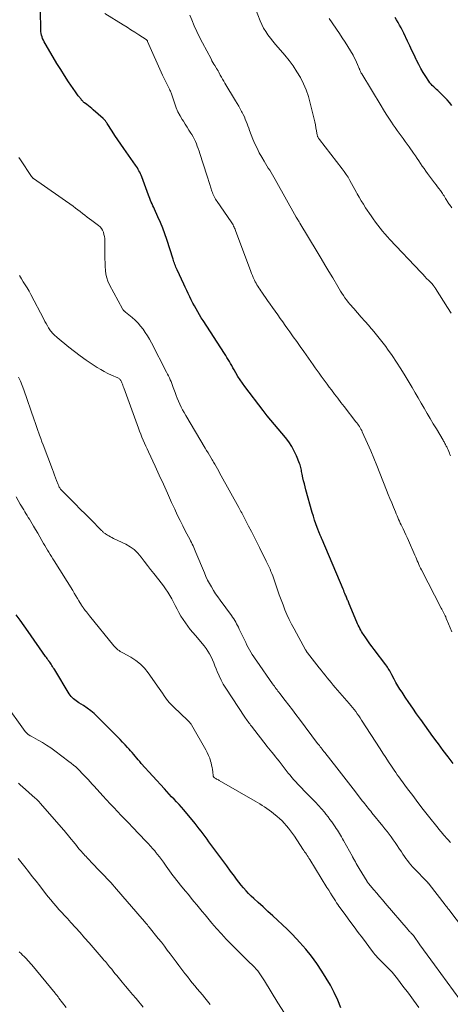
# Model space of a CAD drawing. Units: inches. Extents: x 1970000 to 1975045, y 585000 to 590000.
# Drawn here: x 1972160 to 1972265, y 585426 to 585666 of the extents above; entities that cross this region are included whole.
import ezdxf

# ---------------------------------------------------------------- set-up
doc = ezdxf.new("R2010")
doc.units = ezdxf.units.IN
doc.header["$LTSCALE"] = 100
doc.header["$MEASUREMENT"] = 0
doc.layers.add('CONTOUR INDEX', color=32, linetype='Continuous', lineweight=25)
doc.layers.add('CONTOUR INTERMEDIATE', color=40, linetype='Continuous', lineweight=15)

msp = doc.modelspace()

# ---------------------------------------------------------------- linework, layer by layer
at = {"layer": 'CONTOUR INDEX', "flags": 128}
for points, elevation in [([(1972265.32, 585485.05), (1972264.1, 585486.61), (1972262.9, 585488.19), (1972261.71, 585489.77), (1972261.37, 585490.23), (1972260.37, 585491.59), (1972259.37, 585492.97), (1972258.38, 585494.34), (1972257.4, 585495.73), (1972257.33, 585495.82), (1972256.39, 585497.16), (1972255.46, 585498.51), (1972254.53, 585499.86), (1972253.61, 585501.22), (1972252.84, 585502.38), (1972252.33, 585503.17), (1972251.83, 585503.97), (1972251.36, 585504.79), (1972250.9, 585505.61), (1972250.34, 585506.67), (1972250.18, 585506.97), (1972250.01, 585507.28), (1972249.84, 585507.58), (1972249.67, 585507.88), (1972249.49, 585508.18), (1972249.31, 585508.47), (1972249.11, 585508.76), (1972248.91, 585509.04), (1972246.07, 585512.78), (1972245.53, 585513.5), (1972245, 585514.22), (1972244.48, 585514.95), (1972243.97, 585515.69), (1972243.44, 585516.45), (1972243.2, 585516.81), (1972242.97, 585517.18), (1972242.75, 585517.55), (1972242.54, 585517.94), (1972242.34, 585518.32), (1972242.15, 585518.71), (1972241.97, 585519.11), (1972241.79, 585519.51), (1972239.94, 585523.97), (1972239.85, 585524.2), (1972239.76, 585524.43), (1972239.66, 585524.65), (1972239.57, 585524.88), (1972239.47, 585525.11), (1972239.38, 585525.34), (1972239.29, 585525.56), (1972239.19, 585525.79), (1972239.07, 585526.08), (1972238.92, 585526.45), (1972238.76, 585526.82), (1972238.61, 585527.19), (1972238.45, 585527.56), (1972233.39, 585539.62), (1972233.31, 585539.81), (1972233.23, 585539.99), (1972233.14, 585540.18), (1972233.06, 585540.36), (1972232.98, 585540.55), (1972232.89, 585540.73), (1972232.82, 585540.92), (1972232.74, 585541.11), (1972232.17, 585542.55), (1972231.83, 585543.46), (1972231.5, 585544.38), (1972231.21, 585545.31), (1972230.93, 585546.24), (1972229.41, 585551.73), (1972229.21, 585552.47), (1972229.02, 585553.22), (1972228.84, 585553.97), (1972228.66, 585554.72), (1972228.48, 585555.56), (1972228.41, 585555.89), (1972228.34, 585556.23), (1972228.28, 585556.56), (1972228.22, 585556.89), (1972228.16, 585557.23), (1972228.08, 585557.55), (1972227.98, 585557.88), (1972227.86, 585558.19), (1972227.1, 585560.01), (1972226.54, 585561.2), (1972225.92, 585562.35), (1972225.19, 585563.44), (1972224.4, 585564.49), (1972219.97, 585569.81), (1972219.7, 585570.13), (1972219.44, 585570.45), (1972219.19, 585570.78), (1972218.93, 585571.11), (1972214.53, 585576.93), (1972213.94, 585577.75), (1972213.36, 585578.58), (1972212.82, 585579.43), (1972212.3, 585580.29), (1972211.87, 585581.05), (1972211.58, 585581.54), (1972211.29, 585582.04), (1972211.01, 585582.54), (1972210.73, 585583.03), (1972210.44, 585583.53), (1972210.15, 585584.02), (1972209.85, 585584.51), (1972209.55, 585584.99), (1972204.34, 585593.05), (1972203.89, 585593.74), (1972203.45, 585594.45), (1972203.02, 585595.16), (1972202.6, 585595.87), (1972202.2, 585596.59), (1972201.81, 585597.32), (1972201.44, 585598.06), (1972201.08, 585598.81), (1972201.06, 585598.85), (1972200.7, 585599.63), (1972200.35, 585600.4), (1972199.99, 585601.17), (1972199.62, 585601.94), (1972197.98, 585605.43), (1972197.84, 585605.74), (1972197.7, 585606.06), (1972197.57, 585606.38), (1972197.45, 585606.7), (1972197.34, 585607.02), (1972197.22, 585607.35), (1972197.11, 585607.67), (1972197.01, 585608), (1972195.47, 585612.77), (1972194.99, 585614.18), (1972194.48, 585615.58), (1972193.91, 585616.96), (1972193.31, 585618.32), (1972192.46, 585620.17), (1972192.27, 585620.6), (1972192.07, 585621.03), (1972191.88, 585621.47), (1972191.69, 585621.9), (1972191.5, 585622.34), (1972191.32, 585622.77), (1972191.15, 585623.21), (1972190.98, 585623.66), (1972189.35, 585628.11), (1972189.2, 585628.48), (1972189.05, 585628.85), (1972188.87, 585629.21), (1972188.69, 585629.57), (1972188.49, 585629.92), (1972188.29, 585630.27), (1972188.07, 585630.61), (1972187.85, 585630.94), (1972184.98, 585635.03), (1972184.25, 585636.08), (1972183.53, 585637.13), (1972182.82, 585638.19), (1972182.12, 585639.26), (1972180.95, 585641.06), (1972180.84, 585641.23), (1972180.72, 585641.39), (1972180.61, 585641.56), (1972180.49, 585641.72), (1972180.36, 585641.88), (1972180.23, 585642.04), (1972180.09, 585642.18), (1972179.94, 585642.32), (1972177.54, 585644.44), (1972177.15, 585644.77), (1972176.75, 585645.1), (1972176.34, 585645.42), (1972175.93, 585645.74), (1972175.43, 585646.1), (1972175.26, 585646.23), (1972175.1, 585646.37), (1972174.96, 585646.52), (1972174.82, 585646.67), (1972174.71, 585646.8), (1972174.63, 585646.9), (1972174.55, 585647), (1972174.47, 585647.1), (1972174.4, 585647.21), (1972174.32, 585647.31), (1972174.24, 585647.41), (1972174.16, 585647.51), (1972174.08, 585647.61), (1972173.87, 585647.87), (1972173.69, 585648.1), (1972173.51, 585648.33), (1972173.34, 585648.57), (1972173.17, 585648.82), (1972171.53, 585651.28), (1972170.55, 585652.77), (1972169.6, 585654.26), (1972168.66, 585655.77), (1972167.75, 585657.3), (1972165.79, 585660.63), (1972165.57, 585661.01), (1972165.38, 585661.41), (1972165.2, 585661.81), (1972165.04, 585662.23), (1972164.92, 585662.65), (1972164.82, 585663.08), (1972164.77, 585663.51), (1972164.74, 585663.95), (1972164.66, 585668.62)], 1000), ([(1972264.96, 585645.51), (1972264.39, 585646.21), (1972263.81, 585646.9), (1972263.19, 585647.56), (1972262.54, 585648.19), (1972261.88, 585648.82), (1972261.55, 585649.13), (1972261.22, 585649.43), (1972260.88, 585649.74), (1972260.55, 585650.04), (1972260.22, 585650.36), (1972259.92, 585650.68), (1972259.64, 585651.03), (1972259.37, 585651.4), (1972258.61, 585652.55), (1972258, 585653.51), (1972257.42, 585654.49), (1972256.89, 585655.5), (1972256.39, 585656.52), (1972256.31, 585656.7), (1972255.79, 585657.82), (1972255.26, 585658.94), (1972254.73, 585660.06), (1972254.2, 585661.17), (1972253.26, 585663.12), (1972252.93, 585663.77), (1972252.6, 585664.43), (1972252.25, 585665.08), (1972251.89, 585665.72), (1972251.52, 585666.36), (1972251.15, 585666.99)], 1020), ([(1972237.93, 585425.43), (1972237.16, 585427.29), (1972236.31, 585429.13), (1972235.37, 585430.91), (1972234.34, 585432.65), (1972233.28, 585434.36), (1972232.05, 585436.2), (1972230.76, 585437.99), (1972229.37, 585439.71), (1972227.91, 585441.38), (1972227.08, 585442.28), (1972225.97, 585443.44), (1972224.84, 585444.59), (1972223.68, 585445.7), (1972222.5, 585446.79), (1972221.3, 585447.87), (1972220.11, 585448.95), (1972218.93, 585450.03), (1972217.75, 585451.12), (1972216.73, 585452.06), (1972216.07, 585452.69), (1972215.43, 585453.33), (1972214.81, 585453.99), (1972214.21, 585454.66), (1972213.63, 585455.36), (1972213.05, 585456.06), (1972212.5, 585456.78), (1972211.96, 585457.5), (1972211.03, 585458.78), (1972210.08, 585460.09), (1972209.13, 585461.38), (1972208.17, 585462.68), (1972207.21, 585463.97), (1972206.24, 585465.27), (1972205.76, 585465.91), (1972205.29, 585466.55), (1972204.81, 585467.2), (1972204.33, 585467.84), (1972203.85, 585468.47), (1972203.36, 585469.1), (1972202.86, 585469.73), (1972202.36, 585470.34), (1972199.59, 585473.67), (1972199.02, 585474.34), (1972198.45, 585474.99), (1972197.86, 585475.64), (1972197.26, 585476.28), (1972196.65, 585476.91), (1972196.05, 585477.55), (1972195.46, 585478.19), (1972194.87, 585478.84), (1972189.26, 585485.05), (1972188.88, 585485.48), (1972188.5, 585485.91), (1972188.13, 585486.35), (1972187.76, 585486.79), (1972187.4, 585487.22), (1972187.03, 585487.66), (1972186.65, 585488.09), (1972186.27, 585488.52), (1972185.87, 585488.95), (1972185.29, 585489.58), (1972184.7, 585490.22), (1972184.1, 585490.84), (1972183.5, 585491.47), (1972182.95, 585492.03), (1972182.07, 585492.93), (1972181.18, 585493.82), (1972180.3, 585494.71), (1972179.4, 585495.6), (1972178.52, 585496.47), (1972177.74, 585497.2), (1972176.92, 585497.89), (1972176.07, 585498.53), (1972175.18, 585499.13), (1972174.06, 585499.84), (1972173.71, 585500.06), (1972173.38, 585500.3), (1972173.05, 585500.54), (1972172.72, 585500.79), (1972172.42, 585501.07), (1972172.14, 585501.36), (1972171.89, 585501.68), (1972171.66, 585502.01), (1972168.15, 585507.83), (1972167.98, 585508.1), (1972167.8, 585508.38), (1972167.63, 585508.65), (1972167.45, 585508.93), (1972167.27, 585509.2), (1972167.09, 585509.47), (1972166.91, 585509.73), (1972166.72, 585510), (1972166.7, 585510.03), (1972166.5, 585510.31), (1972166.31, 585510.58), (1972166.11, 585510.86), (1972165.91, 585511.14), (1972161.63, 585517.19), (1972160.66, 585518.56), (1972159.7, 585519.93), (1972158.74, 585521.3)], 980)]:
    msp.add_lwpolyline(points, dxfattribs=dict(at, elevation=elevation))
at = {"layer": 'CONTOUR INTERMEDIATE', "flags": 128}
for points, elevation in [([(1972264.8, 585594.85), (1972264.51, 585595.3), (1972264.22, 585595.74), (1972263.94, 585596.19), (1972260.96, 585600.88), (1972260.89, 585600.99), (1972260.82, 585601.1), (1972260.75, 585601.21), (1972260.68, 585601.32), (1972260.64, 585601.39), (1972260.59, 585601.46), (1972260.53, 585601.54), (1972260.48, 585601.62), (1972260.42, 585601.7), (1972260.36, 585601.77), (1972260.3, 585601.84), (1972260.24, 585601.91), (1972260.17, 585601.98), (1972259.33, 585602.83), (1972258.84, 585603.32), (1972258.36, 585603.82), (1972257.88, 585604.32), (1972257.4, 585604.82), (1972249.88, 585612.79), (1972249.26, 585613.47), (1972248.65, 585614.17), (1972248.05, 585614.87), (1972247.47, 585615.59), (1972246.91, 585616.32), (1972246.35, 585617.06), (1972245.82, 585617.81), (1972245.29, 585618.57), (1972243.96, 585620.55), (1972243.4, 585621.39), (1972242.87, 585622.24), (1972242.36, 585623.11), (1972241.86, 585623.98), (1972241.71, 585624.27), (1972241.3, 585625.01), (1972240.89, 585625.75), (1972240.49, 585626.49), (1972240.08, 585627.23), (1972239.66, 585627.97), (1972239.21, 585628.68), (1972238.73, 585629.38), (1972238.23, 585630.06), (1972232.71, 585637.2), (1972232.62, 585637.31), (1972232.53, 585637.43), (1972232.45, 585637.55), (1972232.37, 585637.68), (1972232.3, 585637.81), (1972232.24, 585637.94), (1972232.19, 585638.08), (1972232.16, 585638.22), (1972231.97, 585639.35), (1972231.84, 585640.06), (1972231.7, 585640.77), (1972231.55, 585641.48), (1972231.4, 585642.19), (1972230.47, 585646.09), (1972230.02, 585647.7), (1972229.48, 585649.28), (1972228.82, 585650.8), (1972228.07, 585652.3), (1972227.22, 585653.73), (1972226.31, 585655.13), (1972225.3, 585656.46), (1972224.24, 585657.76), (1972222.6, 585659.65), (1972221.96, 585660.4), (1972221.34, 585661.15), (1972220.73, 585661.93), (1972220.14, 585662.72), (1972219.6, 585663.53), (1972219.09, 585664.37), (1972218.66, 585665.24), (1972218.27, 585666.14), (1972214.81, 585675.01)], 1012), ([(1972264.96, 585517.13), (1972264.56, 585518.1), (1972264.17, 585519.08), (1972263.63, 585520.41), (1972263.5, 585520.74), (1972263.35, 585521.06), (1972263.2, 585521.37), (1972263.04, 585521.69), (1972262.87, 585522), (1972262.7, 585522.31), (1972262.54, 585522.62), (1972262.38, 585522.93), (1972257.56, 585532.22), (1972257.34, 585532.66), (1972257.12, 585533.1), (1972256.93, 585533.55), (1972256.73, 585534), (1972256.55, 585534.45), (1972256.36, 585534.9), (1972256.16, 585535.35), (1972255.97, 585535.8), (1972254.38, 585539.39), (1972254.07, 585540.1), (1972253.74, 585540.81), (1972253.41, 585541.52), (1972253.08, 585542.23), (1972252.83, 585542.75), (1972252.62, 585543.2), (1972252.41, 585543.64), (1972252.21, 585544.09), (1972252.01, 585544.54), (1972251.81, 585544.99), (1972251.61, 585545.44), (1972251.41, 585545.9), (1972251.22, 585546.35), (1972250.74, 585547.52), (1972250.31, 585548.56), (1972249.89, 585549.6), (1972249.47, 585550.65), (1972249.06, 585551.69), (1972247.42, 585555.85), (1972246.7, 585557.66), (1972245.96, 585559.45), (1972245.2, 585561.24), (1972244.42, 585563.02), (1972243.14, 585565.91), (1972242.99, 585566.24), (1972242.82, 585566.56), (1972242.64, 585566.87), (1972242.45, 585567.18), (1972242.25, 585567.49), (1972242.04, 585567.78), (1972241.82, 585568.08), (1972241.6, 585568.37), (1972238.71, 585572.04), (1972237.93, 585573.05), (1972237.15, 585574.07), (1972236.38, 585575.09), (1972235.62, 585576.11), (1972235.08, 585576.83), (1972234.59, 585577.5), (1972234.1, 585578.17), (1972233.61, 585578.84), (1972233.12, 585579.51), (1972232.64, 585580.19), (1972232.15, 585580.86), (1972231.67, 585581.54), (1972231.19, 585582.21), (1972228.85, 585585.5), (1972228, 585586.7), (1972227.15, 585587.9), (1972226.29, 585589.1), (1972225.44, 585590.3), (1972224.97, 585590.96), (1972224.36, 585591.83), (1972223.74, 585592.71), (1972223.12, 585593.58), (1972222.51, 585594.45), (1972221.89, 585595.32), (1972221.28, 585596.19), (1972220.66, 585597.06), (1972220.04, 585597.93), (1972218.61, 585599.97), (1972218.37, 585600.32), (1972218.13, 585600.68), (1972217.9, 585601.03), (1972217.67, 585601.4), (1972217.45, 585601.76), (1972217.24, 585602.14), (1972217.04, 585602.51), (1972216.85, 585602.9), (1972216.77, 585603.06), (1972216.56, 585603.54), (1972216.35, 585604.01), (1972216.16, 585604.49), (1972215.97, 585604.98), (1972212.22, 585615.04), (1972212.11, 585615.31), (1972212, 585615.58), (1972211.88, 585615.84), (1972211.76, 585616.1), (1972211.62, 585616.35), (1972211.48, 585616.6), (1972211.32, 585616.84), (1972211.16, 585617.08), (1972207.73, 585622.07), (1972207.54, 585622.37), (1972207.35, 585622.66), (1972207.18, 585622.97), (1972207.01, 585623.28), (1972206.86, 585623.59), (1972206.71, 585623.91), (1972206.59, 585624.24), (1972206.48, 585624.57), (1972206.2, 585625.44), (1972205.96, 585626.21), (1972205.71, 585626.98), (1972205.47, 585627.75), (1972205.22, 585628.52), (1972203.54, 585633.78), (1972203.34, 585634.38), (1972203.13, 585634.98), (1972202.91, 585635.57), (1972202.68, 585636.16), (1972202.43, 585636.74), (1972202.16, 585637.32), (1972201.86, 585637.87), (1972201.55, 585638.42), (1972201.32, 585638.78), (1972200.88, 585639.5), (1972200.43, 585640.22), (1972199.97, 585640.93), (1972199.51, 585641.64), (1972199.24, 585642.04), (1972198.69, 585642.97), (1972198.19, 585643.92), (1972197.77, 585644.91), (1972197.41, 585645.93), (1972196.89, 585647.59), (1972196.81, 585647.83), (1972196.73, 585648.07), (1972196.64, 585648.31), (1972196.56, 585648.55), (1972196.46, 585648.78), (1972196.36, 585649.01), (1972196.25, 585649.24), (1972196.13, 585649.47), (1972195.7, 585650.29), (1972195.36, 585650.92), (1972195.04, 585651.57), (1972194.73, 585652.21), (1972194.44, 585652.87), (1972190.8, 585661.09), (1972190.77, 585661.16), (1972190.73, 585661.24), (1972190.68, 585661.31), (1972190.64, 585661.37), (1972190.59, 585661.44), (1972190.53, 585661.5), (1972190.47, 585661.55), (1972190.4, 585661.6), (1972188.64, 585662.74), (1972187.69, 585663.35), (1972186.74, 585663.96), (1972185.79, 585664.56), (1972184.83, 585665.16), (1972180.4, 585667.94)], 1004), ([(1972264.66, 585560.03), (1972264.53, 585560.34), (1972264.37, 585560.73), (1972264.21, 585561.11), (1972264.05, 585561.49), (1972263.88, 585561.87), (1972263.72, 585562.21), (1972263.63, 585562.42), (1972263.53, 585562.63), (1972263.42, 585562.83), (1972263.31, 585563.03), (1972263.2, 585563.23), (1972263.09, 585563.43), (1972262.97, 585563.63), (1972262.86, 585563.83), (1972261.2, 585566.61), (1972260.45, 585567.86), (1972259.71, 585569.12), (1972258.98, 585570.38), (1972258.25, 585571.65), (1972257.52, 585572.91), (1972256.79, 585574.17), (1972256.05, 585575.43), (1972255.3, 585576.68), (1972253.57, 585579.59), (1972252.55, 585581.25), (1972251.51, 585582.88), (1972250.42, 585584.49), (1972249.31, 585586.08), (1972248.87, 585586.69), (1972247.93, 585587.95), (1972246.97, 585589.18), (1972245.97, 585590.37), (1972244.94, 585591.55), (1972244.7, 585591.82), (1972243.78, 585592.85), (1972242.86, 585593.88), (1972241.95, 585594.91), (1972241.05, 585595.96), (1972240.1, 585597.06), (1972239.69, 585597.56), (1972239.29, 585598.07), (1972238.9, 585598.6), (1972238.54, 585599.13), (1972238.18, 585599.68), (1972237.83, 585600.23), (1972237.49, 585600.78), (1972237.15, 585601.34), (1972235.93, 585603.42), (1972234.99, 585605.02), (1972234.04, 585606.62), (1972233.09, 585608.21), (1972232.13, 585609.81), (1972227.95, 585616.77), (1972227.84, 585616.95), (1972227.73, 585617.14), (1972227.61, 585617.32), (1972227.5, 585617.5), (1972227.35, 585617.72), (1972227.31, 585617.79), (1972227.27, 585617.85), (1972227.23, 585617.92), (1972227.19, 585617.99), (1972227.15, 585618.05), (1972227.11, 585618.12), (1972227.08, 585618.19), (1972227.04, 585618.25), (1972221.89, 585627.46), (1972221.57, 585628.03), (1972221.25, 585628.58), (1972220.91, 585629.14), (1972220.57, 585629.69), (1972220.22, 585630.23), (1972219.88, 585630.78), (1972219.55, 585631.34), (1972219.22, 585631.89), (1972218.63, 585632.89), (1972218.03, 585633.96), (1972217.47, 585635.05), (1972216.96, 585636.16), (1972216.49, 585637.29), (1972215.67, 585639.37), (1972215.46, 585639.93), (1972215.24, 585640.49), (1972215.04, 585641.05), (1972214.83, 585641.62), (1972214.62, 585642.18), (1972214.39, 585642.73), (1972214.13, 585643.27), (1972213.86, 585643.8), (1972213.72, 585644.05), (1972213.36, 585644.7), (1972213, 585645.35), (1972212.62, 585645.99), (1972212.25, 585646.63), (1972209.64, 585650.97), (1972209.35, 585651.45), (1972209.07, 585651.94), (1972208.79, 585652.43), (1972208.52, 585652.92), (1972208.12, 585653.65), (1972208.05, 585653.78), (1972207.98, 585653.91), (1972207.9, 585654.03), (1972207.83, 585654.16), (1972207.76, 585654.29), (1972207.68, 585654.41), (1972207.61, 585654.54), (1972207.53, 585654.66), (1972207.19, 585655.21), (1972206.95, 585655.61), (1972206.71, 585656.01), (1972206.48, 585656.42), (1972206.26, 585656.83), (1972204.17, 585660.77), (1972203.47, 585662.14), (1972202.8, 585663.54), (1972202.17, 585664.95), (1972201.57, 585666.37), (1972201.1, 585667.53)], 1008), ([(1972264.97, 585620.52), (1972264.39, 585621.33), (1972264.25, 585621.53), (1972264.11, 585621.73), (1972263.98, 585621.94), (1972263.85, 585622.14), (1972263.72, 585622.35), (1972263.59, 585622.56), (1972263.47, 585622.77), (1972263.35, 585622.98), (1972263.25, 585623.15), (1972263.08, 585623.45), (1972262.9, 585623.74), (1972262.71, 585624.02), (1972262.51, 585624.3), (1972262.2, 585624.72), (1972261.84, 585625.21), (1972261.48, 585625.69), (1972261.12, 585626.17), (1972260.76, 585626.66), (1972259.07, 585628.9), (1972258.62, 585629.5), (1972258.19, 585630.11), (1972257.76, 585630.73), (1972257.35, 585631.35), (1972256.94, 585631.98), (1972256.52, 585632.6), (1972256.1, 585633.22), (1972255.67, 585633.83), (1972254.57, 585635.38), (1972254.09, 585636.06), (1972253.6, 585636.74), (1972253.1, 585637.41), (1972252.6, 585638.07), (1972252.11, 585638.74), (1972251.62, 585639.42), (1972251.14, 585640.1), (1972250.68, 585640.79), (1972250.28, 585641.39), (1972249.62, 585642.39), (1972248.98, 585643.39), (1972248.34, 585644.41), (1972247.72, 585645.42), (1972243, 585653.23), (1972242.9, 585653.4), (1972242.81, 585653.57), (1972242.72, 585653.75), (1972242.64, 585653.93), (1972242.57, 585654.09), (1972242.53, 585654.19), (1972242.49, 585654.29), (1972242.44, 585654.4), (1972242.4, 585654.5), (1972242, 585655.47), (1972241.75, 585656.05), (1972241.48, 585656.62), (1972241.19, 585657.18), (1972240.88, 585657.73), (1972240.25, 585658.8), (1972239.6, 585659.87), (1972238.94, 585660.94), (1972238.25, 585661.99), (1972237.56, 585663.03), (1972235.09, 585666.67)], 1016), ([(1972264.66, 585465.75), (1972264.04, 585466.46), (1972262.98, 585467.65), (1972262.8, 585467.85), (1972262.63, 585468.04), (1972262.46, 585468.23), (1972262.28, 585468.43), (1972262.11, 585468.62), (1972261.94, 585468.82), (1972261.77, 585469.02), (1972261.61, 585469.22), (1972259.29, 585472.17), (1972257.99, 585473.83), (1972256.7, 585475.49), (1972255.43, 585477.17), (1972254.17, 585478.86), (1972252.45, 585481.18), (1972252.06, 585481.72), (1972251.67, 585482.26), (1972251.3, 585482.8), (1972250.92, 585483.35), (1972250.26, 585484.34), (1972249.56, 585485.39), (1972248.86, 585486.44), (1972248.17, 585487.5), (1972247.49, 585488.55), (1972242.97, 585495.59), (1972242.62, 585496.12), (1972242.27, 585496.64), (1972241.9, 585497.16), (1972241.53, 585497.67), (1972241.15, 585498.18), (1972240.76, 585498.67), (1972240.35, 585499.16), (1972239.94, 585499.65), (1972236.54, 585503.56), (1972236.03, 585504.14), (1972235.53, 585504.74), (1972235.03, 585505.33), (1972234.54, 585505.93), (1972234.05, 585506.54), (1972233.57, 585507.14), (1972233.09, 585507.75), (1972232.61, 585508.36), (1972229.79, 585511.99), (1972229.74, 585512.05), (1972229.7, 585512.12), (1972229.65, 585512.18), (1972229.61, 585512.24), (1972229.56, 585512.31), (1972229.52, 585512.37), (1972229.49, 585512.43), (1972229.45, 585512.5), (1972229.42, 585512.56), (1972229.38, 585512.62), (1972229.35, 585512.68), (1972229.31, 585512.74), (1972226.49, 585517.83), (1972225.88, 585518.98), (1972225.31, 585520.14), (1972224.78, 585521.32), (1972224.28, 585522.52), (1972223.81, 585523.73), (1972223.35, 585524.94), (1972222.91, 585526.16), (1972222.48, 585527.38), (1972221.48, 585530.28), (1972221.29, 585530.81), (1972221.09, 585531.33), (1972220.88, 585531.85), (1972220.66, 585532.37), (1972220.43, 585532.88), (1972220.2, 585533.38), (1972219.95, 585533.89), (1972219.71, 585534.39), (1972218.06, 585537.69), (1972217.41, 585539), (1972216.75, 585540.3), (1972216.09, 585541.6), (1972215.43, 585542.89), (1972214.44, 585544.81), (1972214.27, 585545.15), (1972214.09, 585545.48), (1972213.92, 585545.82), (1972213.74, 585546.15), (1972213.56, 585546.48), (1972213.38, 585546.82), (1972213.2, 585547.15), (1972213.02, 585547.48), (1972208.76, 585555.16), (1972208.44, 585555.73), (1972208.13, 585556.29), (1972207.81, 585556.86), (1972207.48, 585557.42), (1972207.15, 585557.99), (1972206.99, 585558.27), (1972206.83, 585558.54), (1972206.67, 585558.81), (1972206.52, 585559.08), (1972206.18, 585559.66), (1972205.85, 585560.22), (1972205.52, 585560.78), (1972205.19, 585561.34), (1972204.86, 585561.9), (1972200.08, 585569.9), (1972199.69, 585570.58), (1972199.32, 585571.26), (1972198.98, 585571.95), (1972198.64, 585572.65), (1972198.33, 585573.36), (1972198.03, 585574.08), (1972197.75, 585574.8), (1972197.49, 585575.53), (1972197.06, 585576.73), (1972196.89, 585577.21), (1972196.7, 585577.69), (1972196.51, 585578.16), (1972196.31, 585578.62), (1972196.09, 585579.09), (1972195.87, 585579.55), (1972195.65, 585580), (1972195.42, 585580.46), (1972191.72, 585587.6), (1972191.25, 585588.46), (1972190.76, 585589.3), (1972190.23, 585590.12), (1972189.68, 585590.93), (1972189.08, 585591.69), (1972188.45, 585592.43), (1972187.76, 585593.11), (1972187.03, 585593.75), (1972185.41, 585595.07), (1972185.33, 585595.14), (1972185.24, 585595.22), (1972185.16, 585595.29), (1972185.07, 585595.37), (1972185.03, 585595.41), (1972184.93, 585595.51), (1972184.83, 585595.62), (1972184.75, 585595.73), (1972184.68, 585595.86), (1972181.5, 585601.79), (1972181.13, 585602.62), (1972180.82, 585603.46), (1972180.63, 585604.34), (1972180.52, 585605.24), (1972180.51, 585605.28), (1972180.46, 585606.21), (1972180.42, 585607.15), (1972180.39, 585608.09), (1972180.38, 585609.02), (1972180.35, 585612.5), (1972180.32, 585613.03), (1972180.26, 585613.55), (1972180.15, 585614.06), (1972180, 585614.57), (1972179.79, 585615.05), (1972179.53, 585615.49), (1972179.19, 585615.87), (1972178.8, 585616.22), (1972177.18, 585617.41), (1972176.6, 585617.84), (1972176.03, 585618.28), (1972175.47, 585618.72), (1972174.91, 585619.17), (1972174.35, 585619.62), (1972173.78, 585620.05), (1972173.2, 585620.48), (1972172.62, 585620.9), (1972162.96, 585627.67), (1972162.89, 585627.73), (1972162.82, 585627.79), (1972162.75, 585627.85), (1972162.69, 585627.92), (1972162.63, 585627.99), (1972162.57, 585628.06), (1972162.51, 585628.13), (1972162.46, 585628.21), (1972159.76, 585632.24), (1972159.35, 585632.84)], 996), ([(1972269.16, 585442.97), (1972264.46, 585449.1), (1972264.32, 585449.28), (1972264.18, 585449.47), (1972264.04, 585449.65), (1972263.9, 585449.84), (1972263.76, 585450.02), (1972263.62, 585450.21), (1972263.47, 585450.39), (1972263.33, 585450.57), (1972259.46, 585455.57), (1972259.4, 585455.64), (1972259.34, 585455.71), (1972259.28, 585455.79), (1972259.21, 585455.86), (1972259.15, 585455.93), (1972259.09, 585456), (1972259.02, 585456.07), (1972258.96, 585456.13), (1972255.82, 585459.37), (1972255.38, 585459.84), (1972254.96, 585460.32), (1972254.55, 585460.81), (1972254.15, 585461.32), (1972253.77, 585461.84), (1972253.4, 585462.36), (1972253.03, 585462.89), (1972252.68, 585463.43), (1972252.08, 585464.35), (1972251.62, 585465.04), (1972251.15, 585465.73), (1972250.67, 585466.41), (1972250.18, 585467.09), (1972249.69, 585467.76), (1972249.18, 585468.42), (1972248.67, 585469.07), (1972248.15, 585469.72), (1972245.5, 585473), (1972245.2, 585473.37), (1972244.91, 585473.73), (1972244.61, 585474.1), (1972244.32, 585474.47), (1972244.03, 585474.84), (1972243.73, 585475.2), (1972243.44, 585475.57), (1972243.15, 585475.94), (1972241.46, 585478.12), (1972240.32, 585479.58), (1972239.18, 585481.04), (1972238.04, 585482.5), (1972236.9, 585483.96), (1972233.98, 585487.69), (1972233.76, 585487.96), (1972233.55, 585488.24), (1972233.33, 585488.52), (1972233.12, 585488.8), (1972232.9, 585489.08), (1972232.69, 585489.36), (1972232.48, 585489.64), (1972232.26, 585489.92), (1972227.82, 585495.84), (1972226.96, 585496.99), (1972226.09, 585498.13), (1972225.22, 585499.27), (1972224.34, 585500.4), (1972223.02, 585502.08), (1972222.8, 585502.37), (1972222.57, 585502.67), (1972222.35, 585502.96), (1972222.13, 585503.25), (1972221.91, 585503.55), (1972221.7, 585503.85), (1972221.48, 585504.15), (1972221.27, 585504.45), (1972217.41, 585509.96), (1972217.03, 585510.51), (1972216.67, 585511.06), (1972216.31, 585511.61), (1972215.96, 585512.17), (1972215.63, 585512.74), (1972215.31, 585513.31), (1972215, 585513.9), (1972214.71, 585514.49), (1972213.13, 585517.79), (1972212.92, 585518.22), (1972212.71, 585518.64), (1972212.49, 585519.06), (1972212.27, 585519.48), (1972212.03, 585519.88), (1972211.79, 585520.29), (1972211.52, 585520.68), (1972211.25, 585521.07), (1972208.45, 585524.86), (1972207.9, 585525.64), (1972207.35, 585526.43), (1972206.84, 585527.24), (1972206.34, 585528.06), (1972205.87, 585528.89), (1972205.43, 585529.74), (1972205.02, 585530.61), (1972204.63, 585531.49), (1972202.58, 585536.5), (1972202.41, 585536.91), (1972202.23, 585537.32), (1972202.05, 585537.72), (1972201.86, 585538.12), (1972201.67, 585538.52), (1972201.47, 585538.92), (1972201.27, 585539.32), (1972201.07, 585539.71), (1972200.06, 585541.6), (1972199.36, 585542.94), (1972198.69, 585544.29), (1972198.03, 585545.65), (1972197.4, 585547.02), (1972196.65, 585548.7), (1972195.65, 585550.92), (1972194.64, 585553.13), (1972193.63, 585555.35), (1972192.61, 585557.56), (1972191.01, 585561.02), (1972190.69, 585561.73), (1972190.37, 585562.44), (1972190.05, 585563.15), (1972189.73, 585563.87), (1972189.42, 585564.59), (1972189.13, 585565.31), (1972188.84, 585566.04), (1972188.57, 585566.77), (1972184.98, 585576.66), (1972184.87, 585576.96), (1972184.76, 585577.25), (1972184.65, 585577.54), (1972184.54, 585577.84), (1972184.44, 585578.1), (1972184.37, 585578.26), (1972184.28, 585578.4), (1972184.19, 585578.54), (1972184.08, 585578.66), (1972183.95, 585578.78), (1972183.82, 585578.88), (1972183.68, 585578.97), (1972183.53, 585579.05), (1972182.01, 585579.73), (1972181.11, 585580.16), (1972180.22, 585580.62), (1972179.36, 585581.11), (1972178.5, 585581.63), (1972177.24, 585582.44), (1972175.79, 585583.41), (1972174.36, 585584.42), (1972172.96, 585585.47), (1972171.59, 585586.56), (1972168.74, 585588.91), (1972168.5, 585589.12), (1972168.25, 585589.33), (1972168.01, 585589.55), (1972167.78, 585589.78), (1972167.55, 585590.01), (1972167.34, 585590.26), (1972167.14, 585590.51), (1972166.96, 585590.78), (1972166.66, 585591.25), (1972166.34, 585591.77), (1972166.03, 585592.29), (1972165.74, 585592.81), (1972165.45, 585593.35), (1972162.29, 585599.43), (1972161.87, 585600.22), (1972161.43, 585600.99), (1972160.96, 585601.75), (1972160.48, 585602.5), (1972160, 585603.25), (1972159.52, 585604)], 992), ([(1972266.92, 585427.47), (1972260.75, 585435.9), (1972259.86, 585437.12), (1972258.97, 585438.34), (1972258.09, 585439.56), (1972257.21, 585440.78), (1972255.59, 585443.04), (1972255.52, 585443.13), (1972255.45, 585443.22), (1972255.37, 585443.31), (1972255.3, 585443.4), (1972255.22, 585443.48), (1972255.14, 585443.57), (1972255.06, 585443.65), (1972254.98, 585443.73), (1972254.86, 585443.85), (1972254.72, 585443.99), (1972254.58, 585444.13), (1972254.45, 585444.28), (1972254.32, 585444.43), (1972248.76, 585450.92), (1972248.06, 585451.75), (1972247.35, 585452.57), (1972246.65, 585453.4), (1972245.95, 585454.22), (1972244.64, 585455.76), (1972244.59, 585455.82), (1972244.55, 585455.87), (1972244.5, 585455.93), (1972244.46, 585455.99), (1972244.42, 585456.04), (1972244.38, 585456.1), (1972244.34, 585456.16), (1972244.3, 585456.22), (1972242.39, 585459.41), (1972242.15, 585459.81), (1972241.92, 585460.22), (1972241.68, 585460.62), (1972241.45, 585461.03), (1972241.07, 585461.68), (1972241.02, 585461.76), (1972240.98, 585461.84), (1972240.94, 585461.92), (1972240.89, 585461.99), (1972240.85, 585462.07), (1972240.8, 585462.15), (1972240.76, 585462.23), (1972240.72, 585462.31), (1972238.58, 585466.24), (1972238.35, 585466.66), (1972238.11, 585467.09), (1972237.86, 585467.51), (1972237.6, 585467.93), (1972237.35, 585468.35), (1972237.08, 585468.76), (1972236.81, 585469.17), (1972236.54, 585469.58), (1972236.19, 585470.09), (1972235.74, 585470.75), (1972235.26, 585471.39), (1972234.78, 585472.02), (1972234.28, 585472.64), (1972233.9, 585473.1), (1972233.19, 585473.93), (1972232.47, 585474.75), (1972231.72, 585475.55), (1972230.97, 585476.33), (1972228.86, 585478.46), (1972228.37, 585478.97), (1972227.88, 585479.48), (1972227.4, 585480), (1972226.92, 585480.52), (1972226.45, 585481.05), (1972225.99, 585481.59), (1972225.54, 585482.13), (1972225.1, 585482.69), (1972222.84, 585485.56), (1972222.41, 585486.11), (1972221.97, 585486.65), (1972221.54, 585487.2), (1972221.1, 585487.74), (1972220.3, 585488.73), (1972220.26, 585488.78), (1972220.22, 585488.82), (1972220.18, 585488.87), (1972220.14, 585488.92), (1972220.1, 585488.97), (1972220.06, 585489.02), (1972220.02, 585489.07), (1972219.98, 585489.12), (1972216.12, 585494.12), (1972215.91, 585494.39), (1972215.7, 585494.66), (1972215.5, 585494.93), (1972215.29, 585495.2), (1972215.08, 585495.47), (1972214.88, 585495.75), (1972214.69, 585496.03), (1972214.5, 585496.31), (1972209.86, 585503.35), (1972209.25, 585504.34), (1972208.7, 585505.34), (1972208.2, 585506.39), (1972207.76, 585507.45), (1972207.5, 585508.13), (1972207.21, 585508.87), (1972206.9, 585509.6), (1972206.59, 585510.33), (1972206.26, 585511.05), (1972205.89, 585511.75), (1972205.49, 585512.43), (1972205.04, 585513.08), (1972204.56, 585513.7), (1972202.45, 585516.2), (1972201.82, 585516.96), (1972201.2, 585517.73), (1972200.6, 585518.51), (1972200, 585519.31), (1972199.44, 585520.12), (1972198.91, 585520.95), (1972198.42, 585521.81), (1972197.97, 585522.68), (1972197.55, 585523.56), (1972197.12, 585524.39), (1972196.68, 585525.21), (1972196.21, 585526.01), (1972195.71, 585526.8), (1972195.19, 585527.58), (1972194.66, 585528.34), (1972194.1, 585529.09), (1972193.52, 585529.83), (1972192.32, 585531.31), (1972191.53, 585532.31), (1972190.75, 585533.31), (1972189.99, 585534.33), (1972189.24, 585535.36), (1972188.43, 585536.31), (1972187.55, 585537.17), (1972186.54, 585537.89), (1972185.45, 585538.5), (1972182.49, 585539.9), (1972182.1, 585540.09), (1972181.73, 585540.29), (1972181.36, 585540.5), (1972180.99, 585540.72), (1972180.55, 585541), (1972180.42, 585541.09), (1972180.28, 585541.19), (1972180.15, 585541.29), (1972180.03, 585541.4), (1972179.91, 585541.52), (1972179.79, 585541.63), (1972179.67, 585541.75), (1972179.55, 585541.87), (1972176.85, 585544.57), (1972175.61, 585545.82), (1972174.37, 585547.06), (1972173.13, 585548.31), (1972171.89, 585549.57), (1972169.67, 585551.82), (1972169.55, 585551.95), (1972169.45, 585552.09), (1972169.35, 585552.24), (1972169.26, 585552.4), (1972169.18, 585552.56), (1972169.11, 585552.72), (1972169.04, 585552.88), (1972168.97, 585553.05), (1972168.58, 585554.04), (1972168.33, 585554.7), (1972168.07, 585555.36), (1972167.82, 585556.03), (1972167.57, 585556.69), (1972165.3, 585562.71), (1972165.01, 585563.49), (1972164.73, 585564.27), (1972164.45, 585565.06), (1972164.18, 585565.84), (1972164.13, 585565.98), (1972163.89, 585566.7), (1972163.64, 585567.42), (1972163.39, 585568.14), (1972163.14, 585568.86), (1972160.59, 585576.12), (1972160.2, 585577.18), (1972159.77, 585578.23), (1972159.31, 585579.25)], 988), ([(1972256.94, 585425.53), (1972255.66, 585427.27), (1972254.37, 585429), (1972253.06, 585430.72), (1972251.69, 585432.51), (1972251.05, 585433.31), (1972250.39, 585434.1), (1972249.69, 585434.85), (1972248.97, 585435.59), (1972248.18, 585436.37), (1972247.84, 585436.7), (1972247.51, 585437.04), (1972247.18, 585437.38), (1972246.85, 585437.72), (1972246.53, 585438.07), (1972246.22, 585438.42), (1972245.92, 585438.79), (1972245.63, 585439.16), (1972243.16, 585442.47), (1972242.15, 585443.83), (1972241.14, 585445.18), (1972240.14, 585446.54), (1972239.14, 585447.9), (1972237.74, 585449.82), (1972237.45, 585450.23), (1972237.16, 585450.64), (1972236.88, 585451.06), (1972236.61, 585451.48), (1972236.26, 585452.02), (1972235.82, 585452.71), (1972235.39, 585453.41), (1972234.95, 585454.11), (1972234.52, 585454.8), (1972230.31, 585461.6), (1972230.11, 585461.92), (1972229.91, 585462.24), (1972229.7, 585462.55), (1972229.5, 585462.87), (1972229.3, 585463.19), (1972229.09, 585463.5), (1972228.89, 585463.82), (1972228.68, 585464.13), (1972226.59, 585467.29), (1972226.14, 585467.95), (1972225.67, 585468.59), (1972225.18, 585469.23), (1972224.67, 585469.84), (1972224.13, 585470.44), (1972223.58, 585471.01), (1972222.99, 585471.56), (1972222.39, 585472.08), (1972221.5, 585472.8), (1972220.97, 585473.23), (1972220.43, 585473.64), (1972219.87, 585474.04), (1972219.31, 585474.42), (1972218.74, 585474.79), (1972218.17, 585475.16), (1972217.58, 585475.51), (1972217, 585475.85), (1972208.24, 585480.87), (1972208.04, 585480.99), (1972207.83, 585481.11), (1972207.62, 585481.22), (1972207.42, 585481.34), (1972207.14, 585481.5), (1972207.08, 585481.54), (1972207.01, 585481.59), (1972206.96, 585481.64), (1972206.9, 585481.7), (1972206.86, 585481.77), (1972206.83, 585481.84), (1972206.8, 585481.91), (1972206.79, 585481.99), (1972206.69, 585482.95), (1972206.62, 585483.51), (1972206.53, 585484.06), (1972206.41, 585484.61), (1972206.27, 585485.16), (1972206.16, 585485.56), (1972205.93, 585486.29), (1972205.66, 585487), (1972205.34, 585487.7), (1972204.98, 585488.38), (1972201.46, 585494.46), (1972201.38, 585494.6), (1972201.29, 585494.74), (1972201.19, 585494.87), (1972201.08, 585494.99), (1972200.97, 585495.11), (1972200.85, 585495.23), (1972200.74, 585495.34), (1972200.62, 585495.46), (1972197.09, 585498.8), (1972196.58, 585499.3), (1972196.1, 585499.83), (1972195.66, 585500.38), (1972195.23, 585500.96), (1972194.83, 585501.55), (1972194.42, 585502.13), (1972194.01, 585502.72), (1972193.6, 585503.31), (1972190.95, 585507.09), (1972190.04, 585508.22), (1972189.04, 585509.25), (1972187.91, 585510.14), (1972186.69, 585510.92), (1972184.71, 585512.01), (1972184.41, 585512.18), (1972184.12, 585512.36), (1972183.83, 585512.55), (1972183.55, 585512.75), (1972183.29, 585512.97), (1972183.03, 585513.19), (1972182.8, 585513.44), (1972182.57, 585513.7), (1972176.66, 585521.03), (1972176.4, 585521.35), (1972176.15, 585521.66), (1972175.9, 585521.97), (1972175.64, 585522.28), (1972175.31, 585522.68), (1972175.22, 585522.8), (1972175.14, 585522.91), (1972175.05, 585523.02), (1972174.97, 585523.14), (1972174.89, 585523.26), (1972174.81, 585523.38), (1972174.74, 585523.5), (1972174.66, 585523.62), (1972174.05, 585524.65), (1972173.68, 585525.29), (1972173.29, 585525.93), (1972172.91, 585526.56), (1972172.52, 585527.19), (1972168.02, 585534.43), (1972167.69, 585534.96), (1972167.36, 585535.49), (1972167.03, 585536.01), (1972166.71, 585536.54), (1972166.38, 585537.07), (1972166.06, 585537.61), (1972165.75, 585538.14), (1972165.44, 585538.68), (1972165.03, 585539.38), (1972164.52, 585540.27), (1972164, 585541.16), (1972163.48, 585542.04), (1972162.96, 585542.92), (1972161.96, 585544.58), (1972161.68, 585545.04), (1972161.41, 585545.5), (1972161.13, 585545.96), (1972160.85, 585546.42), (1972160.57, 585546.88), (1972160.29, 585547.34), (1972160.02, 585547.8), (1972159.75, 585548.27), (1972158.7, 585550.07)], 984), ([(1972224.18, 585424.11), (1972222.58, 585426.66), (1972219.29, 585432.03), (1972218.98, 585432.53), (1972218.66, 585433.01), (1972218.33, 585433.49), (1972217.99, 585433.97), (1972217.63, 585434.43), (1972217.26, 585434.87), (1972216.86, 585435.3), (1972216.45, 585435.72), (1972215.48, 585436.67), (1972214.58, 585437.56), (1972213.68, 585438.44), (1972212.78, 585439.33), (1972211.89, 585440.23), (1972211.2, 585440.92), (1972209.98, 585442.18), (1972208.78, 585443.46), (1972207.61, 585444.77), (1972206.46, 585446.1), (1972205.49, 585447.26), (1972204.8, 585448.08), (1972204.12, 585448.9), (1972203.44, 585449.72), (1972202.77, 585450.55), (1972202.09, 585451.37), (1972201.42, 585452.2), (1972200.74, 585453.02), (1972200.06, 585453.85), (1972198.74, 585455.43), (1972198.29, 585455.99), (1972197.85, 585456.54), (1972197.41, 585457.11), (1972196.98, 585457.68), (1972196.56, 585458.26), (1972196.14, 585458.83), (1972195.72, 585459.42), (1972195.31, 585460), (1972194.64, 585460.95), (1972194.15, 585461.62), (1972193.66, 585462.28), (1972193.15, 585462.93), (1972192.64, 585463.57), (1972192.62, 585463.59), (1972192.08, 585464.23), (1972191.53, 585464.86), (1972190.96, 585465.48), (1972190.39, 585466.09), (1972187.1, 585469.49), (1972186.19, 585470.44), (1972185.28, 585471.38), (1972184.37, 585472.34), (1972183.47, 585473.29), (1972182.56, 585474.25), (1972181.67, 585475.21), (1972180.77, 585476.17), (1972179.88, 585477.14), (1972177.76, 585479.46), (1972177.27, 585480), (1972176.78, 585480.54), (1972176.28, 585481.08), (1972175.79, 585481.62), (1972175.76, 585481.65), (1972175.27, 585482.17), (1972174.78, 585482.68), (1972174.28, 585483.19), (1972173.78, 585483.68), (1972173.26, 585484.16), (1972172.73, 585484.63), (1972172.18, 585485.08), (1972171.62, 585485.52), (1972168.17, 585488.09), (1972167.18, 585488.8), (1972166.17, 585489.47), (1972165.14, 585490.11), (1972164.08, 585490.71), (1972162.36, 585491.64), (1972162.16, 585491.76), (1972161.95, 585491.88), (1972161.76, 585492.01), (1972161.57, 585492.15), (1972161.39, 585492.3), (1972161.22, 585492.46), (1972161.06, 585492.64), (1972160.92, 585492.82), (1972155.85, 585499.98)], 976), ([(1972206.08, 585426.27), (1972204.77, 585427.82), (1972204.14, 585428.56), (1972203.52, 585429.3), (1972202.9, 585430.03), (1972202.29, 585430.77), (1972201.68, 585431.52), (1972201.07, 585432.27), (1972200.48, 585433.03), (1972199.89, 585433.79), (1972199.15, 585434.77), (1972198.44, 585435.71), (1972197.72, 585436.66), (1972197.01, 585437.62), (1972196.3, 585438.57), (1972195.59, 585439.52), (1972194.87, 585440.47), (1972194.14, 585441.4), (1972193.4, 585442.33), (1972191.14, 585445.12), (1972190.94, 585445.37), (1972190.73, 585445.63), (1972190.52, 585445.88), (1972190.31, 585446.12), (1972190.1, 585446.37), (1972189.89, 585446.62), (1972189.68, 585446.87), (1972189.47, 585447.11), (1972183.22, 585454.38), (1972182.75, 585454.91), (1972182.29, 585455.44), (1972181.82, 585455.96), (1972181.34, 585456.48), (1972180.87, 585457), (1972180.38, 585457.51), (1972179.9, 585458.03), (1972179.41, 585458.53), (1972176.98, 585461.05), (1972176.69, 585461.36), (1972176.39, 585461.67), (1972176.09, 585461.98), (1972175.8, 585462.29), (1972175.51, 585462.6), (1972175.22, 585462.91), (1972174.93, 585463.23), (1972174.65, 585463.55), (1972174.5, 585463.73), (1972174.14, 585464.14), (1972173.79, 585464.56), (1972173.44, 585464.97), (1972173.1, 585465.4), (1972171.78, 585467.04), (1972171.6, 585467.26), (1972171.42, 585467.49), (1972171.23, 585467.71), (1972171.05, 585467.93), (1972170.87, 585468.16), (1972170.68, 585468.38), (1972170.5, 585468.6), (1972170.31, 585468.81), (1972164.7, 585475.24), (1972164.54, 585475.42), (1972164.39, 585475.59), (1972164.23, 585475.76), (1972164.07, 585475.93), (1972163.91, 585476.1), (1972163.75, 585476.27), (1972163.58, 585476.43), (1972163.41, 585476.58), (1972160.31, 585479.32), (1972159.81, 585479.76), (1972159.31, 585480.2)], 972), ([(1972189.71, 585425.6), (1972187.96, 585427.66), (1972187.11, 585428.67), (1972186.27, 585429.67), (1972185.43, 585430.68), (1972184.59, 585431.69), (1972183.62, 585432.87), (1972183.27, 585433.3), (1972182.92, 585433.72), (1972182.58, 585434.15), (1972182.23, 585434.58), (1972182.05, 585434.81), (1972181.79, 585435.12), (1972181.53, 585435.44), (1972181.27, 585435.76), (1972181.01, 585436.07), (1972180.75, 585436.38), (1972180.49, 585436.69), (1972180.22, 585437), (1972179.96, 585437.31), (1972176.52, 585441.27), (1972175.43, 585442.52), (1972174.33, 585443.76), (1972173.22, 585445), (1972172.1, 585446.22), (1972171.22, 585447.18), (1972170.53, 585447.93), (1972169.85, 585448.67), (1972169.18, 585449.43), (1972168.51, 585450.18), (1972167.84, 585450.95), (1972167.19, 585451.72), (1972166.55, 585452.5), (1972165.93, 585453.3), (1972164.5, 585455.14), (1972163.59, 585456.31), (1972162.68, 585457.47), (1972161.76, 585458.63), (1972160.83, 585459.79), (1972159.2, 585461.82)], 968), ([(1972170.94, 585425.48), (1972169.16, 585427.81), (1972169.05, 585427.96), (1972168.94, 585428.11), (1972168.82, 585428.26), (1972168.71, 585428.41), (1972168.59, 585428.56), (1972168.48, 585428.71), (1972168.36, 585428.86), (1972168.24, 585429.01), (1972162.56, 585435.9), (1972162.25, 585436.27), (1972161.93, 585436.64), (1972161.6, 585437), (1972161.27, 585437.35), (1972160.95, 585437.68), (1972160.77, 585437.86), (1972160.58, 585438.04), (1972160.4, 585438.21), (1972160.21, 585438.38), (1972160.03, 585438.56), (1972159.84, 585438.73), (1972159.66, 585438.91), (1972159.49, 585439.09)], 964)]:
    msp.add_lwpolyline(points, dxfattribs=dict(at, elevation=elevation))

doc.saveas('drawing.dxf')
